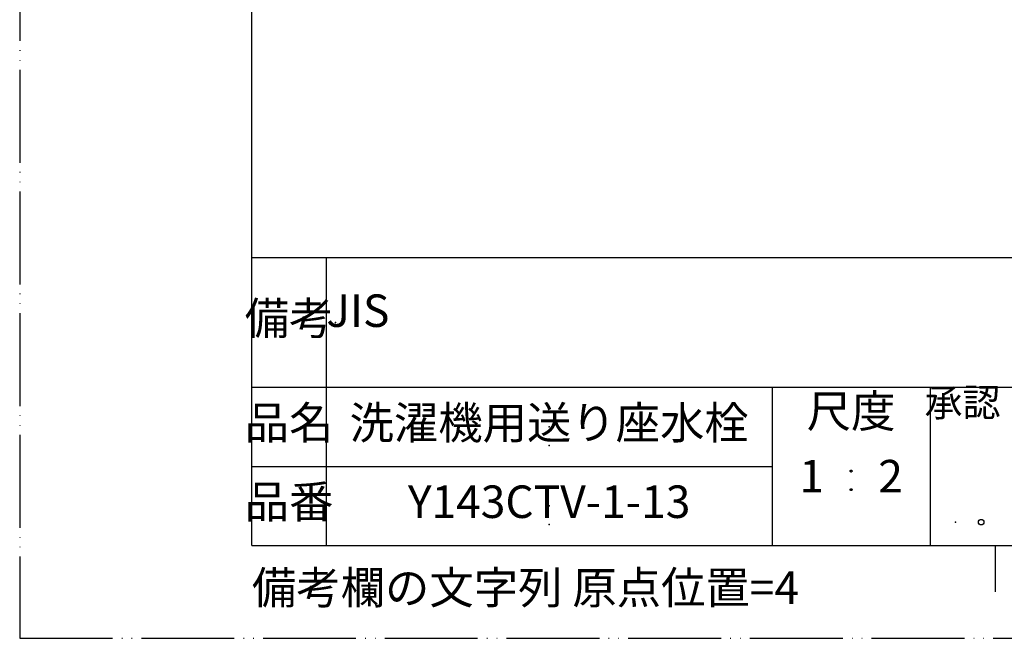
# Model space of a CAD drawing. Units: millimetres. Extents: x 0 to 420, y 0 to 594.
# Drawn here: x 0 to 212, y 0 to 133 of the extents above; entities that cross this region are included whole.
import ezdxf

# ---------------------------------------------------------------- set-up
doc = ezdxf.new("R2010")
doc.units = ezdxf.units.MM
doc.linetypes.add('DOT_CENTER', pattern=[14, 12, -1, 0, -1])
doc.linetypes.add('PHANTOM', pattern=[13, 10, -1, 0, -1, 0, -1])
doc.layers.add('1', color=7, linetype='Continuous')
doc.styles.add('CONVERTER_11', font='MS Mincho.ttf', dxfattribs={"width": 0.89})
doc.styles.add('CONVERTER_12', font='txt.shx', dxfattribs={"width": 0.9})

# ---------------------------------------------------------------- blocks, each defined once
blk = doc.blocks.new('開示A4')
at = {"layer": '1', "color": 4, "linetype": 'PHANTOM'}
for p, q in [((0, 297), (0, 0)), ((0, 0), (210, 0))]:
    blk.add_line(p, q, dxfattribs=at)
at = {"layer": '1', "color": 7, "linetype": 'Continuous'}
for p, q in [((25, 10), (25, 148.5)), ((25, 41), (200, 41)), ((200, 27), (25, 27)), ((25, 10), (105, 10)), ((105, 10), (200, 10))]:
    blk.add_line(p, q, dxfattribs=at)
at = {"layer": '1', "color": 2, "linetype": 'Continuous'}
for p, q in [((33, 41), (33, 27)), ((33, 27), (33, 10)), ((81, 27), (81, 10)), ((98, 27), (98, 10)), ((25, 18.5), (81, 18.5)), ((105, 10), (105, 5))]:
    blk.add_line(p, q, dxfattribs=at)
at = {"layer": '1', "color": 7, "linetype": 'DOT_CENTER'}
for centre in [(89.5, 18), (89.5, 16)]:
    blk.add_circle(centre, 0.1, dxfattribs=at)
at = {"layer": '1', "color": 7, "linetype": 'Continuous'}
blk.add_circle((103.5, 12.5), 0.3, dxfattribs=at)
at = {"layer": '1', "color": 4}
for p in [(34, 34), (57, 24.75), (57, 22.75), (57, 20.75), (85.25, 17), (93.75, 17), (57, 16.25), (57, 14.25), (57, 12.25), (100.75, 12.5)]:
    blk.add_point(p, dxfattribs=at)
at = {"layer": '1', "color": 2, "attachment_point": 5, "style": 'CONVERTER_11'}
for s, insert, char_height, line_spacing_factor in [('備考', (29, 34), 3.5, 0.454545), ('尺度', (89.5, 24), 3.5, 0.545455), ('承認', (101.5, 25), 3, 0.590909), ('品名', (29, 22.75), 3.5, 0.727273), ('品番', (29, 14.25), 3.5, 0.727273)]:
    blk.add_mtext(s, dxfattribs=dict(at, insert=insert, char_height=char_height, line_spacing_factor=line_spacing_factor))
at = {"layer": '1', "color": 250, "insert": (25, 5), "char_height": 3.5, "attachment_point": 4, "line_spacing_factor": 0.545455, "style": 'CONVERTER_11'}
blk.add_mtext('備考欄の文字列 原点位置=4', dxfattribs=at)

msp = doc.modelspace()

# ---------------------------------------------------------------- block references
at = {"layer": '1', "xscale": 2, "yscale": 2, "zscale": 2}
msp.add_blockref('開示A4', (0, 0), dxfattribs=at)

# ---------------------------------------------------------------- texts
at = {"color": 7, "insert": (114, 45.5), "char_height": 7, "attachment_point": 5, "style": 'CONVERTER_11'}
msp.add_mtext('洗濯機用送り座水栓', dxfattribs=at)
at = {"color": 7, "char_height": 7, "attachment_point": 5, "style": 'CONVERTER_12'}
for s, insert, line_spacing_factor in [('1', (170.5, 34), 1.320528), ('2', (187.5, 34), 1.320528), ('Y143CTV-1-13', (114, 28.5), 0.90036)]:
    msp.add_mtext(s, dxfattribs=dict(at, insert=insert, line_spacing_factor=line_spacing_factor))
at = {"layer": '1', "color": 7, "insert": (72.806, 69.63), "char_height": 7, "attachment_point": 5, "line_spacing_factor": 0.720288, "style": 'CONVERTER_12'}
msp.add_mtext('JIS', dxfattribs=at)

doc.saveas('drawing.dxf')
